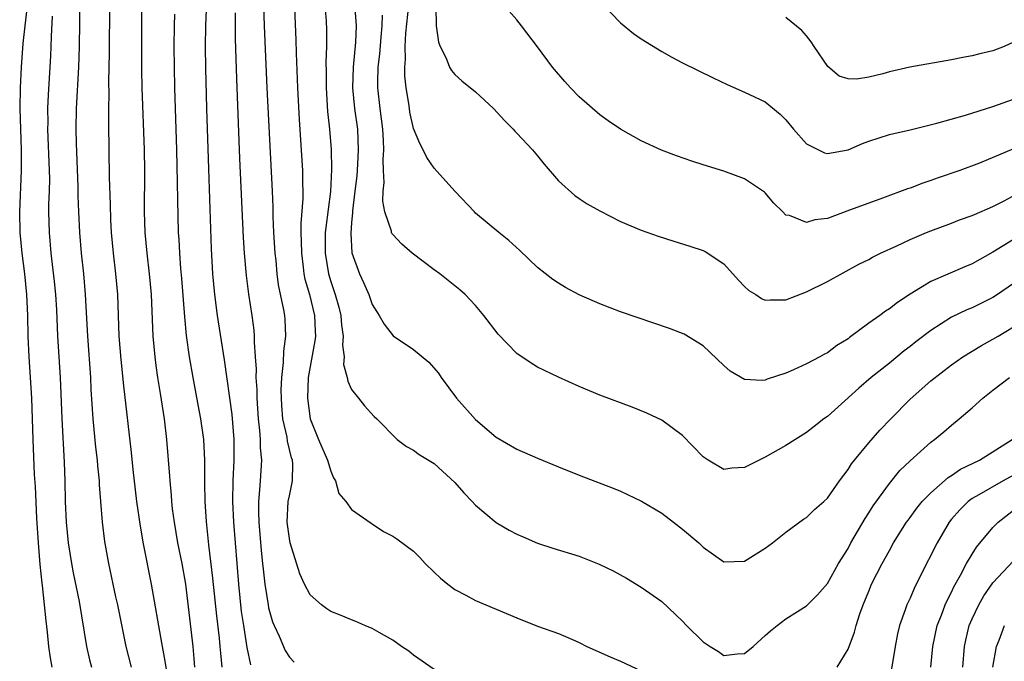
# Model space of a CAD drawing. Units: inches. Extents: x 2625000 to 2628000, y 1491000 to 1494000.
# Drawn here: x 2625719 to 2625814, y 1491100 to 1491162 of the extents above; entities that cross this region are included whole.
import ezdxf

# ---------------------------------------------------------------- set-up
doc = ezdxf.new("R2010")
doc.units = ezdxf.units.IN
doc.header["$MEASUREMENT"] = 0
doc.layers.add('LD26251491_2ft', color=192, linetype='Continuous')

msp = doc.modelspace()

# ---------------------------------------------------------------- linework, layer by layer
at = {"layer": 'LD26251491_2ft'}
for points, elevation in [([(2625724.731, 1491167), (2625724.721, 1491161.279), (2625724.686, 1491159), (2625724.607, 1491157), (2625724.406, 1491153), (2625724.363, 1491151), (2625724.38, 1491149.62), (2625724.545, 1491145.455), (2625724.554, 1491144.554), (2625724.612, 1491143), (2625724.715, 1491141), (2625724.885, 1491139), (2625725.09, 1491137), (2625725.263, 1491135), (2625725.483, 1491131), (2625725.77, 1491127), (2625725.827, 1491125.827), (2625726.011, 1491123), (2625726.27, 1491120.27), (2625726.423, 1491119), (2625726.456, 1491118.456), (2625726.602, 1491117), (2625726.613, 1491116.613), (2625726.735, 1491115), (2625726.909, 1491113), (2625727.147, 1491111.147), (2625727.518, 1491109), (2625728.199, 1491105.8), (2625728.384, 1491105), (2625729.2, 1491101), (2625729.718, 1491099)], 9030), ([(2625735.879, 1491099), (2625735.814, 1491099.815), (2625735.695, 1491101), (2625734.981, 1491107), (2625734.625, 1491109), (2625734.223, 1491111), (2625733.883, 1491113), (2625733.716, 1491114.284), (2625733.643, 1491115), (2625733.61, 1491115.61), (2625733.465, 1491117), (2625733.442, 1491117.442), (2625733.144, 1491121), (2625732.92, 1491123), (2625732.552, 1491125.448), (2625732.299, 1491127), (2625732.137, 1491128.137), (2625732.034, 1491129), (2625731.847, 1491131), (2625731.797, 1491131.797), (2625731.66, 1491135), (2625731.487, 1491137), (2625731.243, 1491139), (2625731.06, 1491141), (2625731.008, 1491143), (2625731.022, 1491146.978), (2625730.993, 1491149), (2625730.783, 1491155), (2625730.748, 1491156.748), (2625730.729, 1491161), (2625730.785, 1491165)], 9026), ([(2625737.052, 1491165), (2625736.899, 1491161), (2625736.87, 1491159), (2625736.899, 1491156.899), (2625736.992, 1491153), (2625737.175, 1491147.175), (2625737.442, 1491139.442), (2625737.579, 1491137), (2625737.763, 1491135), (2625738.034, 1491133), (2625738.706, 1491128.706), (2625739.426, 1491123.426), (2625739.627, 1491121), (2625739.644, 1491119), (2625739.546, 1491117), (2625739.498, 1491115), (2625739.586, 1491113), (2625740.07, 1491107), (2625740.357, 1491104.356), (2625740.554, 1491103), (2625740.892, 1491100.892), (2625741.229, 1491099.229)], 9022), ([(2625733.419, 1491097), (2625733, 1491099.571), (2625732.661, 1491101.338), (2625731.68, 1491107), (2625730.916, 1491110.916), (2625730.603, 1491112.603), (2625730.256, 1491115), (2625730.117, 1491116.117), (2625729.891, 1491118.109), (2625729.736, 1491119.736), (2625729, 1491126.197), (2625728.735, 1491128.735), (2625728.556, 1491131), (2625728.407, 1491135), (2625728.244, 1491137), (2625728.009, 1491139), (2625727.824, 1491141), (2625727.758, 1491142.243), (2625727.724, 1491143.725), (2625727.631, 1491146.37), (2625727.538, 1491151.538), (2625727.548, 1491153), (2625727.578, 1491154.422), (2625727.567, 1491155.567), (2625727.63, 1491158.37), (2625727.658, 1491163)], 9028), ([(2625759, 1491098.748), (2625757, 1491100.153), (2625756.533, 1491100.533), (2625755.833, 1491101), (2625755, 1491101.601), (2625753.675, 1491102.325), (2625753, 1491102.719), (2625752.301, 1491103), (2625751.41, 1491103.41), (2625751, 1491103.555), (2625749.993, 1491103.993), (2625749, 1491104.364), (2625748.619, 1491104.619), (2625748.109, 1491105), (2625747, 1491105.984), (2625746.476, 1491107), (2625746.019, 1491108.019), (2625745.086, 1491111), (2625745, 1491111.432), (2625744.798, 1491113), (2625744.899, 1491115), (2625745, 1491115.55), (2625745.319, 1491117), (2625745.346, 1491118.654), (2625745.304, 1491119), (2625745.218, 1491119.219), (2625744.82, 1491120.82), (2625744.774, 1491121.226), (2625744.383, 1491123), (2625744.27, 1491124.27), (2625744.225, 1491125), (2625744.222, 1491125.778), (2625744.27, 1491127), (2625744.443, 1491128.443), (2625744.463, 1491129.538), (2625744.658, 1491131), (2625744.599, 1491132.599), (2625744.564, 1491133), (2625744.481, 1491133.519), (2625743.961, 1491135.961), (2625743.829, 1491137), (2625743.712, 1491138.288), (2625743.632, 1491139), (2625743.516, 1491141), (2625743.45, 1491142.55), (2625743.449, 1491143.449), (2625743.383, 1491145), (2625742.864, 1491155), (2625742.598, 1491161), (2625742.539, 1491163)], 9018), ([(2625745.465, 1491163.465), (2625745.635, 1491159.635), (2625745.66, 1491158.34), (2625745.783, 1491155), (2625745.948, 1491151.948), (2625746.256, 1491147), (2625746.266, 1491145.734), (2625746.296, 1491145), (2625746.298, 1491144.298), (2625746.12, 1491141.879), (2625746.121, 1491141), (2625746.153, 1491140.154), (2625746.158, 1491139), (2625746.343, 1491137.657), (2625746.41, 1491137), (2625746.5, 1491136.5), (2625746.948, 1491135), (2625747.446, 1491133), (2625747.483, 1491131.483), (2625747.518, 1491131), (2625747.476, 1491130.524), (2625747, 1491128.059), (2625746.82, 1491127), (2625746.747, 1491125), (2625747, 1491122.999), (2625747.81, 1491121), (2625748.677, 1491119), (2625749, 1491117.921), (2625749.283, 1491117.283), (2625749.474, 1491117), (2625749.775, 1491115.774), (2625750.475, 1491115), (2625751, 1491114.229), (2625752.9, 1491112.9), (2625753, 1491112.847), (2625754.097, 1491112.097), (2625755, 1491111.638), (2625755.384, 1491111.384), (2625757, 1491110.204), (2625757.601, 1491109.601), (2625758.127, 1491109), (2625759, 1491108.179), (2625759.594, 1491107.595), (2625760.328, 1491107), (2625761, 1491106.496), (2625762.05, 1491105.95), (2625763, 1491105.423), (2625767, 1491103.768), (2625769, 1491102.962), (2625771, 1491102.234), (2625772.353, 1491101.648), (2625773, 1491101.387), (2625773.764, 1491101), (2625776.001, 1491100.001), (2625777, 1491099.571), (2625779, 1491098.647)], 9016), ([(2625748.427, 1491163), (2625748.552, 1491161.448), (2625748.59, 1491160.59), (2625748.605, 1491159), (2625748.532, 1491157.468), (2625748.549, 1491156.548), (2625748.545, 1491155), (2625748.7, 1491152.7), (2625748.878, 1491151), (2625749.038, 1491149.038), (2625749.088, 1491147.088), (2625748.962, 1491144.962), (2625748.51, 1491141.49), (2625748.475, 1491141), (2625748.467, 1491139), (2625748.786, 1491137), (2625749, 1491136.271), (2625749.424, 1491135), (2625749.783, 1491133.783), (2625749.98, 1491133), (2625750.049, 1491132.049), (2625750.214, 1491131), (2625750.132, 1491130.132), (2625750.297, 1491129), (2625750.235, 1491128.234), (2625750.604, 1491127), (2625750.637, 1491126.637), (2625751, 1491125.83), (2625751.696, 1491125), (2625752.258, 1491124.258), (2625753.213, 1491123.213), (2625753.442, 1491123), (2625755.41, 1491121), (2625756.309, 1491120.309), (2625757, 1491119.96), (2625757.534, 1491119.534), (2625759, 1491118.669), (2625761, 1491116.827), (2625761.858, 1491115.857), (2625762.682, 1491115), (2625763, 1491114.633), (2625764.974, 1491112.974), (2625766.234, 1491112.233), (2625767, 1491111.847), (2625767.586, 1491111.585), (2625769, 1491110.991), (2625770.478, 1491110.478), (2625773, 1491109.709), (2625774.953, 1491108.953), (2625776.29, 1491108.29), (2625777.584, 1491107.584), (2625779, 1491106.735), (2625781, 1491105.344), (2625783, 1491103.441), (2625783.401, 1491103), (2625785, 1491101.433), (2625785.662, 1491101), (2625786.487, 1491100.487), (2625787, 1491100.107), (2625788.291, 1491100.291), (2625789, 1491100.316), (2625789.846, 1491101), (2625791, 1491102.06), (2625791.507, 1491102.493), (2625792.147, 1491103), (2625793, 1491103.656), (2625795, 1491104.933), (2625796.035, 1491105.965), (2625797, 1491107.072), (2625798.08, 1491109), (2625799, 1491110.467), (2625799.284, 1491111), (2625800.643, 1491113.357), (2625801, 1491113.895), (2625801.42, 1491114.58), (2625803, 1491116.757), (2625804.013, 1491117.987), (2625805, 1491118.95), (2625807, 1491120.749), (2625807.342, 1491121), (2625808.252, 1491121.748), (2625809, 1491122.394), (2625809.743, 1491123), (2625811, 1491124.064), (2625812.03, 1491125), (2625813, 1491125.778), (2625814.591, 1491127)], 9014), ([(2625815, 1491140.332), (2625813, 1491139.103), (2625811, 1491137.987), (2625810.3, 1491137.7), (2625807, 1491136.269), (2625805, 1491135.046), (2625803.767, 1491134.233), (2625803, 1491133.638), (2625802.61, 1491133.39), (2625802.084, 1491133), (2625801, 1491132.234), (2625799.14, 1491130.86), (2625799, 1491130.743), (2625797.91, 1491130.09), (2625797, 1491129.382), (2625796.739, 1491129.261), (2625796.283, 1491129), (2625795, 1491128.317), (2625793.732, 1491127.732), (2625793, 1491127.421), (2625791.175, 1491126.825), (2625791, 1491126.747), (2625790.708, 1491126.708), (2625789, 1491126.791), (2625787.616, 1491127.616), (2625787, 1491128.163), (2625785, 1491130.061), (2625783.165, 1491131.165), (2625781.741, 1491131.741), (2625777, 1491133.349), (2625775, 1491134.099), (2625773, 1491134.995), (2625771.693, 1491135.693), (2625771, 1491136.106), (2625770.47, 1491136.47), (2625769, 1491137.636), (2625767.273, 1491139.272), (2625766.226, 1491140.226), (2625765.245, 1491141), (2625763, 1491142.892), (2625762.881, 1491143), (2625761.005, 1491145), (2625759, 1491147.223), (2625758.273, 1491148.272), (2625757.942, 1491149), (2625757.597, 1491149.597), (2625757, 1491151.053), (2625756.655, 1491152.655), (2625756.598, 1491153), (2625756.536, 1491153.464), (2625756.282, 1491155), (2625756.169, 1491156.169), (2625756.168, 1491157), (2625756.237, 1491157.763), (2625756.21, 1491159), (2625756.268, 1491160.268), (2625756.544, 1491163)], 9008), ([(2625759.174, 1491162.826), (2625759.206, 1491161), (2625759.417, 1491159.417), (2625759.568, 1491159), (2625760.148, 1491157.852), (2625760.485, 1491157), (2625760.658, 1491156.658), (2625761, 1491156.295), (2625761.667, 1491155.667), (2625763, 1491154.607), (2625764.739, 1491153), (2625765.819, 1491151.819), (2625766.631, 1491151), (2625766.801, 1491150.801), (2625767, 1491150.611), (2625768.502, 1491149), (2625769, 1491148.407), (2625769.618, 1491147.618), (2625771, 1491146.015), (2625772.593, 1491144.593), (2625773, 1491144.308), (2625773.796, 1491143.796), (2625775, 1491143.094), (2625777, 1491142.069), (2625779, 1491141.226), (2625780.641, 1491140.641), (2625782.158, 1491140.158), (2625783.7, 1491139.7), (2625785, 1491139.26), (2625785.18, 1491139.18), (2625787, 1491137.965), (2625788.404, 1491136.405), (2625789, 1491135.779), (2625789.413, 1491135.413), (2625790.079, 1491135), (2625790.622, 1491134.622), (2625791, 1491134.456), (2625791.486, 1491134.514), (2625793, 1491134.514), (2625795, 1491135.264), (2625797, 1491136.276), (2625800.058, 1491137.942), (2625801, 1491138.393), (2625801.378, 1491138.622), (2625802.145, 1491139), (2625803.726, 1491139.726), (2625805, 1491140.334), (2625806.569, 1491141), (2625807, 1491141.177), (2625809, 1491141.906), (2625809.781, 1491142.219), (2625811, 1491142.642), (2625811.236, 1491142.764), (2625813, 1491143.518), (2625814.075, 1491144.075), (2625816.574, 1491145.427)], 9006), ([(2625815, 1491149.086), (2625811.722, 1491147.722), (2625809.816, 1491147), (2625807.715, 1491146.285), (2625807, 1491146.027), (2625806.218, 1491145.782), (2625805, 1491145.306), (2625804.762, 1491145.238), (2625802.324, 1491144.324), (2625801, 1491143.858), (2625799.155, 1491143.155), (2625797, 1491142.359), (2625795.777, 1491142.223), (2625795, 1491141.961), (2625793.352, 1491142.648), (2625793, 1491142.698), (2625792.708, 1491143), (2625791.838, 1491143.838), (2625791, 1491144.84), (2625790.916, 1491144.916), (2625789, 1491146.201), (2625787, 1491146.938), (2625785, 1491147.559), (2625783.914, 1491147.914), (2625782.427, 1491148.427), (2625780.975, 1491148.975), (2625779, 1491149.876), (2625777.008, 1491151.008), (2625775.81, 1491151.81), (2625775, 1491152.393), (2625773, 1491154.135), (2625772.161, 1491155), (2625771.614, 1491155.614), (2625770.441, 1491157), (2625769, 1491158.973), (2625767.449, 1491161), (2625767, 1491161.558), (2625765.732, 1491163)], 9004), ([(2625775.176, 1491163.176), (2625777, 1491161.266), (2625778.25, 1491160.25), (2625779, 1491159.736), (2625781, 1491158.519), (2625781.967, 1491157.967), (2625783, 1491157.421), (2625785.954, 1491155.954), (2625787.309, 1491155.309), (2625789, 1491154.58), (2625791, 1491153.644), (2625792.449, 1491152.449), (2625793, 1491151.909), (2625793.724, 1491151), (2625795, 1491149.587), (2625796.709, 1491148.709), (2625797, 1491148.638), (2625799, 1491149.016), (2625800.399, 1491149.601), (2625801, 1491149.827), (2625803, 1491150.475), (2625803.411, 1491150.589), (2625805, 1491150.946), (2625807.568, 1491151.569), (2625810.356, 1491152.356), (2625813, 1491153.175), (2625815, 1491153.902)], 9002), ([(2625722.063, 1491099), (2625721.905, 1491099.905), (2625721.768, 1491101), (2625721.619, 1491102.381), (2625721.481, 1491103.481), (2625721.331, 1491105), (2625721.131, 1491106.869), (2625721.094, 1491107.094), (2625720.913, 1491108.913), (2625720.745, 1491111), (2625720.595, 1491113.405), (2625720.46, 1491116.46), (2625720.371, 1491117.628), (2625720.228, 1491121), (2625720.113, 1491125), (2625719.857, 1491129), (2625719.759, 1491131), (2625719.709, 1491133), (2625719.62, 1491135), (2625719.423, 1491137), (2625719.162, 1491139), (2625718.97, 1491141), (2625718.936, 1491143), (2625719.104, 1491147), (2625719.097, 1491149), (2625718.989, 1491152.989), (2625719.008, 1491154.993), (2625719.114, 1491157), (2625719.276, 1491159.276), (2625719.449, 1491161), (2625719.611, 1491162.39)], 9034), ([(2625722.067, 1491161.933), (2625721.969, 1491159.97), (2625721.951, 1491159), (2625721.911, 1491158.089), (2625721.683, 1491154.317), (2625721.633, 1491153), (2625721.647, 1491151.647), (2625721.636, 1491151), (2625721.796, 1491147), (2625721.811, 1491146.189), (2625721.787, 1491145), (2625721.735, 1491143.735), (2625721.736, 1491143), (2625721.781, 1491141), (2625721.961, 1491139), (2625722.271, 1491136.271), (2625722.39, 1491135), (2625722.483, 1491133.517), (2625722.6, 1491131), (2625722.844, 1491127), (2625723.016, 1491123.017), (2625723.238, 1491118.763), (2625723.296, 1491117), (2625723.339, 1491115), (2625723.426, 1491113), (2625723.621, 1491111), (2625723.933, 1491109), (2625724.096, 1491108.097), (2625724.679, 1491105.32), (2625725.384, 1491101), (2625725.687, 1491099.687), (2625725.873, 1491099)], 9032), ([(2625733.886, 1491162.113), (2625733.852, 1491161), (2625733.833, 1491159), (2625733.852, 1491157), (2625733.892, 1491155), (2625734.096, 1491149), (2625734.172, 1491145.828), (2625734.182, 1491144.182), (2625734.267, 1491141), (2625734.317, 1491140.317), (2625734.381, 1491139), (2625734.486, 1491137.515), (2625734.572, 1491136.572), (2625734.857, 1491132.857), (2625735.042, 1491131.042), (2625735.326, 1491129), (2625735.666, 1491127), (2625736.188, 1491124.187), (2625736.423, 1491123), (2625736.693, 1491121), (2625736.802, 1491119), (2625736.792, 1491117.209), (2625736.812, 1491116.812), (2625736.82, 1491115), (2625736.944, 1491113.056), (2625737.187, 1491110.813), (2625737.586, 1491107.585), (2625737.951, 1491103.951), (2625738.204, 1491101.796), (2625738.288, 1491101), (2625738.339, 1491100.338), (2625738.483, 1491099)], 9024), ([(2625739.761, 1491162.239), (2625739.747, 1491161), (2625739.756, 1491159.756), (2625739.876, 1491155.876), (2625740.179, 1491148.179), (2625740.535, 1491140.535), (2625740.642, 1491139), (2625740.838, 1491136.838), (2625741.058, 1491135.058), (2625741.363, 1491133), (2625741.557, 1491131.557), (2625741.604, 1491131), (2625741.599, 1491130.401), (2625741.71, 1491129), (2625741.786, 1491127.787), (2625741.765, 1491127), (2625741.842, 1491125.842), (2625741.845, 1491125), (2625741.987, 1491123), (2625742.124, 1491121.876), (2625742.188, 1491121), (2625742.195, 1491120.194), (2625742.301, 1491119), (2625742.171, 1491117), (2625742.13, 1491116.13), (2625742.008, 1491115), (2625742.003, 1491113.997), (2625742.041, 1491113), (2625742.272, 1491110.272), (2625742.42, 1491109), (2625742.466, 1491108.465), (2625742.639, 1491107), (2625742.943, 1491105), (2625743, 1491104.734), (2625743.384, 1491103.384), (2625743.535, 1491103), (2625744.012, 1491101.987), (2625744.592, 1491100.592), (2625745, 1491099.956), (2625745.46, 1491099.46)], 9020), ([(2625751.341, 1491162.659), (2625751.442, 1491161), (2625751.399, 1491159.399), (2625751.17, 1491157), (2625751.117, 1491155), (2625751.31, 1491153), (2625751.572, 1491151), (2625751.666, 1491149), (2625751.598, 1491147.599), (2625751.514, 1491146.485), (2625751.34, 1491145), (2625751.088, 1491143.088), (2625751.094, 1491142.906), (2625751, 1491141.962), (2625750.927, 1491140.927), (2625751.051, 1491139.052), (2625751.775, 1491137), (2625752.175, 1491136.175), (2625752.676, 1491135), (2625753, 1491134.053), (2625753.669, 1491133), (2625754.163, 1491132.163), (2625755.02, 1491131.02), (2625757, 1491129.694), (2625758.481, 1491128.48), (2625759.403, 1491127.403), (2625759.67, 1491127), (2625761.159, 1491125), (2625763, 1491122.943), (2625765, 1491121.218), (2625767, 1491120.071), (2625769, 1491119.19), (2625771, 1491118.355), (2625773, 1491117.544), (2625776.288, 1491116.288), (2625777, 1491115.991), (2625777.694, 1491115.694), (2625779.03, 1491115.03), (2625781, 1491113.866), (2625782.114, 1491113), (2625783, 1491112.335), (2625784.565, 1491111), (2625785, 1491110.578), (2625787, 1491109.157), (2625789, 1491109.231), (2625791, 1491110.477), (2625791.704, 1491111), (2625793, 1491112.03), (2625794.706, 1491113.294), (2625795, 1491113.469), (2625795.766, 1491114.234), (2625796.656, 1491115), (2625797, 1491115.315), (2625798.178, 1491117), (2625799, 1491118.09), (2625799.346, 1491118.654), (2625799.61, 1491119), (2625801, 1491120.67), (2625802.088, 1491121.912), (2625803.133, 1491123), (2625805, 1491124.894), (2625807, 1491126.655), (2625809, 1491128.221), (2625810.095, 1491129), (2625811.905, 1491130.095), (2625813, 1491130.686), (2625813.501, 1491131), (2625815, 1491131.892)], 9012), ([(2625815, 1491136.067), (2625813.439, 1491135), (2625813, 1491134.721), (2625811, 1491133.742), (2625810.471, 1491133.529), (2625809, 1491132.812), (2625807, 1491131.532), (2625805.567, 1491130.433), (2625805, 1491129.975), (2625804.433, 1491129.567), (2625803, 1491128.391), (2625801.242, 1491127), (2625800.039, 1491125.961), (2625797, 1491123.232), (2625796.674, 1491123), (2625795.731, 1491122.269), (2625795, 1491121.682), (2625793, 1491120.411), (2625791, 1491119.29), (2625789, 1491118.306), (2625787.784, 1491118.216), (2625787, 1491118.093), (2625785.481, 1491119), (2625785.189, 1491119.189), (2625785, 1491119.333), (2625783, 1491121.385), (2625781, 1491122.856), (2625779.558, 1491123.558), (2625778.121, 1491124.121), (2625775, 1491125.296), (2625773, 1491126.126), (2625771.012, 1491127.012), (2625769.661, 1491127.661), (2625769, 1491128.006), (2625768.365, 1491128.365), (2625767, 1491129.306), (2625765.172, 1491131.172), (2625763.788, 1491133), (2625763, 1491133.94), (2625761.987, 1491135), (2625761.466, 1491135.466), (2625759.546, 1491137), (2625759, 1491137.395), (2625756.874, 1491139), (2625755.874, 1491139.874), (2625755, 1491140.807), (2625754.918, 1491140.918), (2625754.887, 1491141), (2625754.865, 1491141.135), (2625754.23, 1491143), (2625754.033, 1491144.033), (2625754.063, 1491145), (2625754.162, 1491145.838), (2625754.101, 1491147), (2625754.067, 1491148.067), (2625754.137, 1491149), (2625754.109, 1491149.892), (2625754.03, 1491151), (2625753.767, 1491153), (2625753.552, 1491155), (2625753.551, 1491155.551), (2625753.592, 1491157), (2625753.737, 1491158.263), (2625753.88, 1491159.88), (2625753.967, 1491161), (2625753.991, 1491162.009)], 9010), ([(2625815, 1491159.394), (2625814.077, 1491159), (2625813, 1491158.567), (2625811.724, 1491158.276), (2625811, 1491158.08), (2625810.08, 1491157.92), (2625809, 1491157.687), (2625804.984, 1491156.984), (2625803, 1491156.53), (2625802.355, 1491156.355), (2625801, 1491156.022), (2625799.825, 1491155.825), (2625799, 1491155.857), (2625798.138, 1491156.138), (2625797.051, 1491157.051), (2625795.725, 1491159), (2625795.448, 1491159.448), (2625795, 1491160.019), (2625794.528, 1491160.528), (2625793, 1491161.798)], 9000), ([(2625797.959, 1491099), (2625799, 1491100.734), (2625799.639, 1491102.361), (2625799.79, 1491103), (2625800.155, 1491104.155), (2625800.458, 1491105), (2625801, 1491106.347), (2625801.278, 1491107), (2625802.303, 1491109), (2625803, 1491110.273), (2625803.409, 1491111), (2625804.655, 1491113), (2625804.797, 1491113.203), (2625805, 1491113.46), (2625805.648, 1491114.352), (2625806.174, 1491115), (2625807, 1491115.849), (2625808.668, 1491117.332), (2625809, 1491117.524), (2625809.874, 1491118.126), (2625811.694, 1491119), (2625814.864, 1491121)], 9016), ([(2625815, 1491117.546), (2625814.005, 1491117), (2625811.645, 1491115.645), (2625811, 1491115.291), (2625810.596, 1491115), (2625809.792, 1491114.208), (2625809, 1491113.294), (2625808.765, 1491113), (2625807.61, 1491111), (2625807.399, 1491110.601), (2625807, 1491109.783), (2625806.587, 1491109), (2625805.392, 1491106.608), (2625805, 1491105.673), (2625804.681, 1491105), (2625804.527, 1491104.527), (2625803.967, 1491103), (2625803.783, 1491102.217), (2625803.553, 1491101), (2625803.188, 1491098.812)], 9018), ([(2625807.002, 1491099), (2625807.204, 1491101), (2625807.615, 1491103), (2625808.028, 1491104.028), (2625808.386, 1491105), (2625808.566, 1491105.434), (2625809, 1491106.245), (2625809.24, 1491106.76), (2625809.871, 1491107.871), (2625810.461, 1491109), (2625811, 1491109.927), (2625811.416, 1491110.584), (2625813, 1491112.477), (2625813.519, 1491113), (2625815, 1491114.151)], 9020), ([(2625810.096, 1491099), (2625810.267, 1491101), (2625810.388, 1491101.611), (2625810.718, 1491103), (2625811, 1491103.658), (2625811.641, 1491105), (2625812.132, 1491105.868), (2625813, 1491107.129), (2625815, 1491109.274)], 9022), ([(2625813.009, 1491098.991), (2625813.361, 1491101), (2625813.598, 1491101.598), (2625814.112, 1491103)], 9024)]:
    msp.add_lwpolyline(points, dxfattribs=dict(at, elevation=elevation))

doc.saveas('drawing.dxf')
